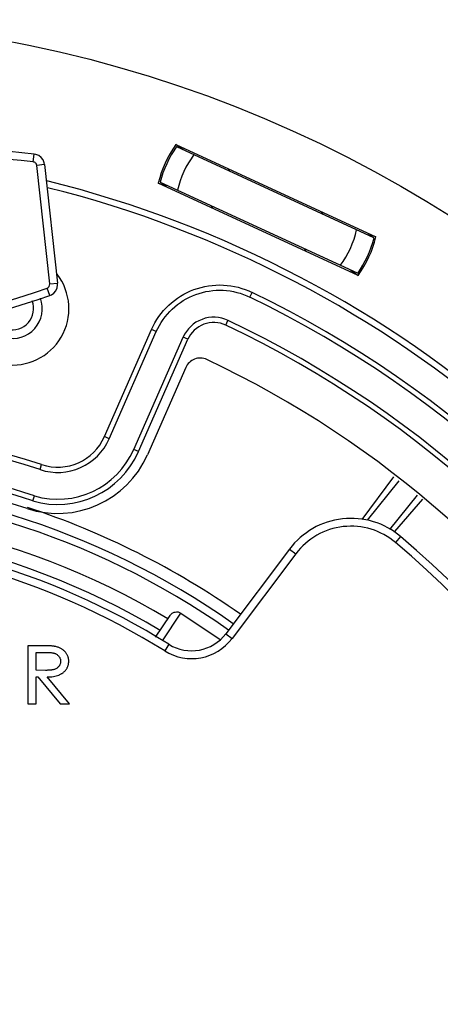
# Model space of a CAD drawing. Units: inches. Extents: x -629.4 to -591.9, y 687.7 to 713.8.
# Drawn here: x -610 to -609, y 707.6 to 710.1 of the extents above; entities that cross this region are included whole.
import ezdxf

# ---------------------------------------------------------------- set-up
doc = ezdxf.new("R2010")
doc.units = ezdxf.units.IN
doc.header["$MEASUREMENT"] = 0
doc.layers.add('A-ANNO-DIM', color=1, linetype='Continuous')
doc.layers.add('NONE_8', color=7, linetype='Continuous')
doc.styles.add('ARCH', font='archquik.shx')
doc.dimstyles.new('00$3', dxfattribs={"dimtxt": 0.125, "dimasz": 0.18, "dimexe": 0.1, "dimexo": 0.1, "dimgap": 0.09, "dimtad": 0, "dimtih": 1, "dimtoh": 1, "dimzin": 4, "dimdsep": 46, "dimtxsty": 'ARCH', "dimcen": 0.09, "dimclrd": 1, "dimclre": 1, "dimclrt": 4, "dimadec": 0, "dimazin": 0, "dimtfac": 1, "dimtmove": 0, "dimatfit": 3, "dimfxl": 1, "dimtolj": 1, "dimtzin": 4, "dimarcsym": 0})

# ---------------------------------------------------------------- blocks, each defined once
blk = doc.blocks.new('*D9')
at = {"layer": 'A-ANNO-DIM', "color": 1, "lineweight": -2, "transparency": 16777216}
for p, q in [((-612.5433, 709.2681), (-612.6559, 709.4085)), ((-612.4307, 709.1277), (-608.8869, 704.7095)), ((-608.4978, 704.2243), (-608.7743, 704.569)), ((-608.3178, 704.2243), (-608.4978, 704.2243))]:
    blk.add_line(p, q, dxfattribs=at)
at = {"layer": 'A-ANNO-DIM', "color": 1, "transparency": 16777216}
for points in [[(-612.5199, 709.2869), (-612.5667, 709.2493), (-612.4307, 709.1277)], [(-608.7509, 704.5878), (-608.7977, 704.5503), (-608.8869, 704.7095)]]:
    blk.add_solid(points, dxfattribs=at)
at = {"layer": 'Defpoints', "color": 0, "transparency": 16777216}
for p in [(-612.4307, 709.1277), (-608.8869, 704.7095)]:
    blk.add_point(p, dxfattribs=at)
at = {"layer": 'A-ANNO-DIM', "color": 4, "transparency": 16777216, "insert": (-607.6177, 704.2243), "char_height": 0.125, "attachment_point": 5, "style": 'ARCH'}
blk.add_mtext('\\A1;∅5.66 [∅144]', dxfattribs=at)

msp = doc.modelspace()

# ---------------------------------------------------------------- linework, layer by layer
at = {"color": 7, "linetype": 'Continuous'}
for p, q in [((-609.654, 709.7584), (-609.1519, 709.5269)), ((-609.6358, 709.7457), (-609.654, 709.7584)), ((-609.6522, 709.7531), (-609.6527, 709.7534)), ((-609.1572, 709.525), (-609.6521, 709.7532)), ((-609.1964, 709.4304), (-609.6985, 709.6619)), ((-609.6985, 709.6619), (-609.677, 709.6563)), ((-609.6933, 709.6639), (-609.6939, 709.6641)), ((-609.1984, 709.4356), (-609.6933, 709.6638)), ((-609.1519, 709.5269), (-609.1734, 709.5325)), ((-609.1572, 709.5249), (-609.1566, 709.5247)), ((-609.2146, 709.4431), (-609.1964, 709.4304)), ((-609.1983, 709.4357), (-609.1978, 709.4353)), ((-609.4684, 709.3758), (-609.4627, 709.3876)), ((-609.529, 709.3055), (-609.5234, 709.3173)), ((-609.8337, 709.0258), (-609.7154, 709.2946)), ((-609.8217, 709.0206), (-609.7034, 709.2893)), ((-609.7034, 709.2893), (-609.7154, 709.2946)), ((-609.7601, 708.9935), (-609.6361, 709.2752)), ((-609.7481, 708.9882), (-609.6242, 709.27)), ((-609.6242, 709.27), (-609.6361, 709.2752)), ((-609.6294, 709.1994), (-609.7259, 708.9801)), ((-609.8217, 709.0206), (-609.8337, 709.0258)), ((-609.7481, 708.9882), (-609.7601, 708.9935)), ((-609.9954, 708.943), (-609.9914, 708.9555)), ((-609.108, 708.9252), (-609.1875, 708.8175)), ((-609.0944, 708.9149), (-609.1739, 708.8158)), ((-610.0135, 708.8645), (-610.0096, 708.877)), ((-609.1167, 708.7928), (-609.0474, 708.8791)), ((-609.1044, 708.7877), (-609.0338, 708.8687)), ((-609.1056, 708.7863), (-609.1044, 708.7877)), ((-609.0898, 708.775), (-609.1025, 708.76)), ((-609.3688, 708.7437), (-609.5288, 708.5314)), ((-609.3688, 708.7437), (-609.3531, 708.7319)), ((-609.353, 708.7319), (-609.5131, 708.5195)), ((-609.7055, 708.5225), (-609.669, 708.5771)), ((-609.688, 708.5133), (-609.6415, 708.5829)), ((-609.6415, 708.5829), (-609.5428, 708.5169)), ((-609.5288, 708.5314), (-609.513, 708.5196)), ((-609.9933, 708.5012), (-610.0261, 708.5012)), ((-610.0261, 708.5012), (-610.0261, 708.3554)), ((-609.6719, 708.5048), (-609.6823, 708.4881)), ((-610.0055, 708.4844), (-609.9812, 708.4844)), ((-610.0055, 708.4395), (-610.0055, 708.4844)), ((-609.9818, 708.4394), (-610.0055, 708.4395)), ((-610.0055, 708.4227), (-610.001, 708.4227)), ((-610.0055, 708.3554), (-610.0055, 708.4227)), ((-610.001, 708.4227), (-609.9449, 708.3554)), ((-609.9214, 708.3554), (-609.9775, 708.4227)), ((-610.0261, 708.3554), (-610.0055, 708.3554)), ((-609.9449, 708.3554), (-609.9214, 708.3554))]:
    msp.add_line(p, q, dxfattribs=at)
msp.add_circle((-610.6588, 706.9186), 3.1534, dxfattribs=at)
for centre, radius, start, end in [((-609.4252, 709.5944), 0.2815, 144.3666, 166.1334), ((-609.4252, 709.5944), 0.2776, 145.0372, 165.4628), ((-609.4252, 709.5944), 0.2769, 145.0125, 145.0372), ((-609.4252, 709.5944), 0.2303, 142.9122, 167.5878), ((-609.4252, 709.5944), 0.1398, 132.8989, 134.6045), ((-609.4252, 709.5944), 0.1378, 132.5142, 134.3101), ((-610.6588, 706.9186), 2.8319, 326.2736, 76.0917), ((-610.6588, 706.9186), 2.8158, 328.1554, 75.9736), ((-609.4252, 709.5944), 0.2769, 165.4628, 165.4875), ((-609.4252, 709.5944), 0.1398, 175.8955, 177.6011), ((-609.4252, 709.5944), 0.1378, 176.2158, 177.9936), ((-609.4252, 709.5944), 0.1378, 356.2158, 357.9936), ((-609.4252, 709.5944), 0.1398, 355.8955, 357.6011), ((-609.4252, 709.5944), 0.2303, 322.9122, 347.5878), ((-609.4252, 709.5944), 0.2776, 325.0372, 345.4628), ((-609.4252, 709.5944), 0.2815, 324.3666, 346.1334), ((-609.4252, 709.5944), 0.2769, 345.4628, 345.4875), ((-609.4252, 709.5944), 0.1378, 312.5142, 314.3101), ((-609.4252, 709.5944), 0.1398, 312.8989, 314.6045), ((-610.0646, 709.3469), 0.1417, 193.7097, 37.7096), ((-609.4252, 709.5944), 0.2769, 325.0125, 325.0372), ((-610.6588, 706.9186), 2.7304, 355.3469, 64.1531), ((-610.6588, 706.9186), 2.7435, 355.3469, 64.1531), ((-610.0646, 709.3469), 0.0748, 193.973, 20.3204), ((-610.0646, 709.3469), 0.0531, 193.0158, 21.3899), ((-609.5593, 709.2414), 0.084, 64.6699, 156.25), ((-609.5593, 709.2414), 0.0709, 64.6699, 156.25), ((-610.6588, 706.9186), 2.6408, 354.8297, 64.6699), ((-610.6588, 706.9186), 2.6539, 354.8297, 64.6699), ((-609.5934, 709.1835), 0.0394, 64.8079, 156.25), ((-610.6588, 706.9186), 2.5424, 0.1011, 64.8079), ((-610.6588, 706.9186), 2.1435, 71.8574, 107.6426), ((-610.6588, 706.9186), 2.1304, 71.8574, 107.6426), ((-609.9513, 709.0776), 0.1416, 251.8574, 336.25), ((-609.9513, 709.0776), 0.1285, 251.8574, 336.25), ((-610.6588, 706.9186), 2.0632, 71.6606, 96.1333), ((-609.9511, 709.0792), 0.2461, 251.8645, 336.25), ((-609.9513, 709.0776), 0.222, 253.737, 336.25), ((-609.9513, 709.0776), 0.2089, 253.8012, 336.25), ((-610.6588, 706.9186), 2.0501, 71.6539, 96.1333), ((-610.6588, 706.9186), 2.0276, 71.8645, 107.6349), ((-610.6586, 706.9189), 2, 54.9532, 125.0556), ((-610.6586, 706.9189), 1.9803, 54.9748, 125.0371), ((-610.6586, 706.9189), 1.9213, 59.1865, 98.3135), ((-610.6588, 706.9186), 2.0302, 54.9268, 71.8642), ((-609.2145, 708.6275), 0.1932, 49.7975, 143), ((-610.6588, 706.9186), 1.8682, 58.1105, 121.9239), ((-610.6586, 706.9189), 1.8862, 59.2411, 98.2589), ((-609.2145, 708.6275), 0.1735, 49.7925, 142.9991), ((-610.6588, 706.9186), 1.8485, 58.1105, 121.9238), ((-610.6588, 706.9186), 2.411, 10.203, 49.7971), ((-610.6588, 706.9186), 2.4307, 10.2025, 49.7975), ((-609.6149, 708.5964), 0.1276, 238.1152, 322.968), ((-609.6149, 708.5963), 0.1079, 238.114, 322.9967)]:
    msp.add_arc(centre, radius, start, end, dxfattribs=at)
for points, knots in [([(-609.7154, 709.2946), (-609.7054, 709.3174), (-609.6758, 709.3593), (-609.6106, 709.3995), (-609.5349, 709.4112), (-609.4851, 709.3984), (-609.4627, 709.3876)], [0, 0, 0, 0, 0.0746404, 0.1492728, 0.2239052, 0.2985455, 0.2985455, 0.2985455, 0.2985455]), ([(-609.7034, 709.2893), (-609.6941, 709.3105), (-609.6666, 709.3495), (-609.6059, 709.3869), (-609.5355, 709.3977), (-609.4893, 709.3859), (-609.4684, 709.3758)], [0, 0, 0, 0, 0.0694152, 0.1388221, 0.208229, 0.277644, 0.277644, 0.277644, 0.277644]), ([(-609.669, 708.5771), (-609.6675, 708.5793), (-609.6638, 708.5831), (-609.6565, 708.5862), (-609.6485, 708.5863), (-609.6436, 708.5843), (-609.6415, 708.5829)], [0, 0, 0, 0, 0.00775461, 0.01550913, 0.02326199, 0.03101376, 0.03101376, 0.03101376, 0.03101376]), ([(-609.9575, 708.4993), (-609.9584, 708.4995), (-609.9603, 708.4998), (-609.9634, 708.5002), (-609.9671, 708.5005), (-609.9714, 708.5008), (-609.9761, 708.501), (-609.9813, 708.5011), (-609.9871, 708.5012), (-609.9912, 708.5012), (-609.9933, 708.5012)], [0, 0, 0, 0, 0.00267041, 0.0058482, 0.0095748, 0.0137897, 0.018528, 0.0237884, 0.02957326, 0.03588337, 0.03588337, 0.03588337, 0.03588337]), ([(-609.9233, 708.4622), (-609.9233, 708.4633), (-609.9234, 708.4656), (-609.9238, 708.4689), (-609.9245, 708.472), (-609.9255, 708.4751), (-609.9269, 708.478), (-609.9285, 708.4808), (-609.9304, 708.4835), (-609.9325, 708.4861), (-609.935, 708.4884), (-609.9376, 708.4907), (-609.9404, 708.4926), (-609.9434, 708.4944), (-609.9467, 708.496), (-609.9501, 708.4973), (-609.9537, 708.4985), (-609.9562, 708.499), (-609.9575, 708.4993)], [0, 0, 0, 0, 0.00339187, 0.00669296, 0.00993141, 0.01312781, 0.01633128, 0.0195634, 0.02281342, 0.02619117, 0.02959961, 0.03299965, 0.03646027, 0.03994252, 0.04350952, 0.04718214, 0.05095165, 0.05488427, 0.05488427, 0.05488427, 0.05488427]), ([(-609.9438, 708.4623), (-609.9439, 708.4612), (-609.944, 708.459), (-609.9448, 708.4558), (-609.946, 708.4527), (-609.9477, 708.4499), (-609.9499, 708.4473), (-609.9525, 708.4451), (-609.9556, 708.4433), (-609.9584, 708.442), (-609.961, 708.4413), (-609.9632, 708.4408), (-609.9656, 708.4403), (-609.9684, 708.44), (-609.9714, 708.4397), (-609.9746, 708.4395), (-609.9781, 708.4394), (-609.9806, 708.4394), (-609.9818, 708.4394)], [0, 0, 0, 0, 0.00330935, 0.00655451, 0.009804, 0.01312069, 0.01649845, 0.0198762, 0.02340338, 0.02712034, 0.02913499, 0.0313882, 0.03390968, 0.03664903, 0.03964306, 0.04289216, 0.04642888, 0.05019749, 0.05019749, 0.05019749, 0.05019749]), ([(-609.9812, 708.4844), (-609.9799, 708.4844), (-609.9774, 708.4844), (-609.9738, 708.4843), (-609.9706, 708.4841), (-609.9676, 708.4839), (-609.9649, 708.4835), (-609.9625, 708.4831), (-609.9604, 708.4826), (-609.958, 708.4819), (-609.9553, 708.4807), (-609.9525, 708.4789), (-609.9499, 708.4768), (-609.9478, 708.4743), (-609.946, 708.4715), (-609.9448, 708.4686), (-609.944, 708.4655), (-609.9439, 708.4633), (-609.9438, 708.4623)], [0, 0, 0, 0, 0.00385625, 0.00742217, 0.01070042, 0.01368932, 0.01639969, 0.01882983, 0.02099102, 0.02288537, 0.02635301, 0.02970044, 0.03297361, 0.03628799, 0.03957041, 0.04275035, 0.04587506, 0.04909925, 0.04909925, 0.04909925, 0.04909925]), ([(-609.9775, 708.4227), (-609.9747, 708.4228), (-609.9694, 708.4229), (-609.9618, 708.4239), (-609.9547, 708.4254), (-609.9493, 708.4271), (-609.9453, 708.4289), (-609.9425, 708.4303), (-609.9399, 708.4318), (-609.9375, 708.4335), (-609.9352, 708.4353), (-609.9332, 708.4373), (-609.9313, 708.4394), (-609.9296, 708.4416), (-609.9282, 708.4439), (-609.9268, 708.4463), (-609.9258, 708.4488), (-609.9248, 708.4513), (-609.9241, 708.4539), (-609.9237, 708.4566), (-609.9233, 708.4594), (-609.9233, 708.4613), (-609.9233, 708.4622)], [0, 0, 0, 0, 0.00824556, 0.0158983, 0.02307213, 0.0298067, 0.03302506, 0.03613444, 0.03916051, 0.04207787, 0.04496584, 0.0477965, 0.05056945, 0.05336232, 0.05613388, 0.05886636, 0.06154778, 0.06424584, 0.0669669, 0.06970001, 0.07246479, 0.07529982, 0.07529982, 0.07529982, 0.07529982])]:
    msp.add_open_spline(points, degree=3, knots=knots, dxfattribs=at)
at = {"layer": 'NONE_8', "color": 7, "linetype": 'Continuous'}
for p, q in [((-610.0123, 709.715), (-610.01, 709.7346)), ((-609.984, 709.7085), (-610.0036, 709.7063)), ((-609.971, 709.4088), (-610.0036, 709.7064)), ((-609.984, 709.7085), (-609.9515, 709.4109)), ((-609.971, 709.4088), (-609.9515, 709.4109)), ((-609.9712, 709.3798), (-609.9776, 709.3984))]:
    msp.add_line(p, q, dxfattribs=at)
for points in [[(-609.984, 709.7085), (-609.9849, 709.7131), (-609.9879, 709.7201), (-609.9925, 709.7262), (-609.9986, 709.7308), (-610.0057, 709.7337), (-610.01, 709.7346)], [(-609.9712, 709.3798), (-609.9669, 709.3817), (-609.9607, 709.3861), (-609.9558, 709.392), (-609.9526, 709.399), (-609.9513, 709.4065), (-609.9515, 709.4109)]]:
    msp.add_lwpolyline(points, dxfattribs=at)
for centre, radius, start, end in [((-610.2965, 707.2535), 2.4976, 83.414, 106.2782), ((-610.2965, 707.2535), 2.4779, 83.414, 105.9398), ((-610.7876, 711.7402), 2.4779, 266.5805, 289.0782), ((-610.7876, 711.7402), 2.4976, 266.669, 289.0797)]:
    msp.add_arc(centre, radius, start, end, dxfattribs=at)
for points, knots in [([(-610.0036, 709.7064), (-610.0037, 709.7074), (-610.0043, 709.7096), (-610.0063, 709.7123), (-610.009, 709.7143), (-610.0112, 709.7149), (-610.0123, 709.715)], [0, 0, 0, 0, 0.00328594, 0.00657333, 0.00986061, 0.01314734, 0.01314734, 0.01314734, 0.01314734]), ([(-609.9777, 709.3984), (-609.9756, 709.3991), (-609.9718, 709.402), (-609.9708, 709.4067), (-609.971, 709.4088)], [0, 0, 0, 0, 0.00656394, 0.01312085, 0.01312085, 0.01312085, 0.01312085])]:
    msp.add_open_spline(points, degree=3, knots=knots, dxfattribs=at)

# ---------------------------------------------------------------- dimensions: what is measured, and where the dimension line sits
at = {"layer": 'A-ANNO-DIM'}
dim = msp.add_diameter_dim_2p(p1=(-612.4307, 709.1277), p2=(-608.8869, 704.7095), dimstyle='00$3', dxfattribs=at)
dim.commit()
dim.dimension.update_dxf_attribs({"geometry": '*D9', "text_midpoint": (-607.6177, 704.2243), "dimtype": 163})

doc.saveas('drawing.dxf')
